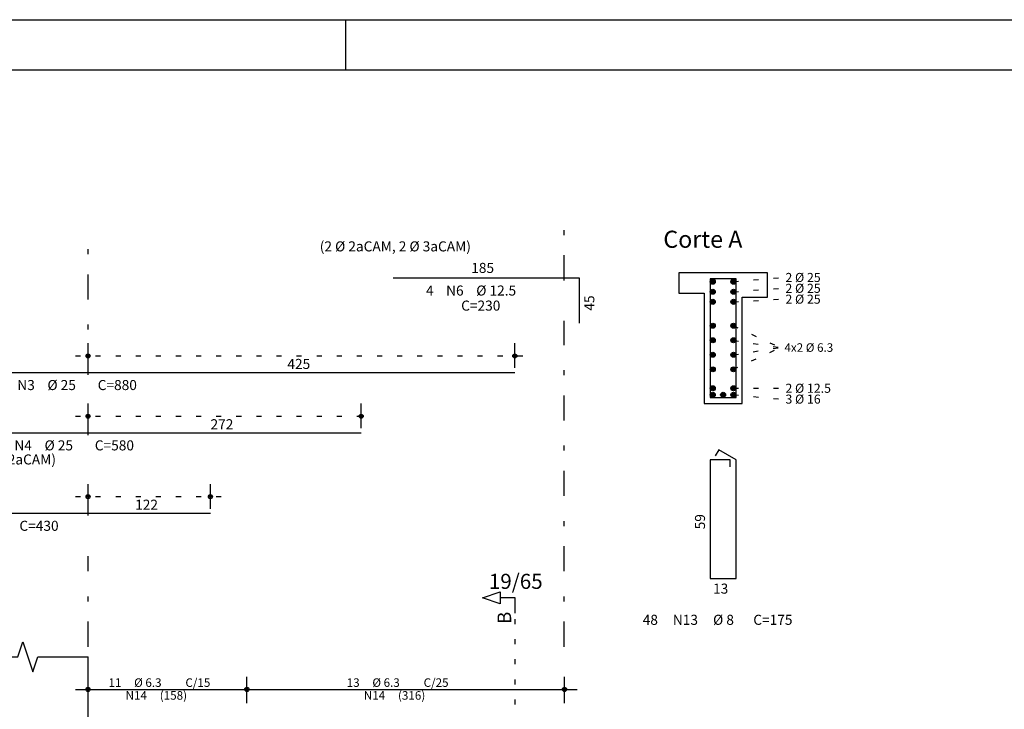
# Model space of a CAD drawing. Extents: x 0 to 119, y 0 to 59.
# Drawn here: x 57 to 77, y 46 to 59 of the extents above; entities that cross this region are included whole.
import ezdxf

# ---------------------------------------------------------------- set-up
doc = ezdxf.new("R2010")
doc.units = 0
doc.linetypes.add('ESTILO_TQS_0002', pattern=[0.4, 0.1, -0.3])
doc.linetypes.add('ESTILO_TQS_0003', pattern=[1.5, 0.5, -0.4, 0.1, -0.5])
for name, color, linetype in [('1', 1, 'CONTINUOUS'), ('10', 240, 'CONTINUOUS'), ('12', 242, 'CONTINUOUS'), ('2', 2, 'CONTINUOUS'), ('4', 4, 'CONTINUOUS'), ('6', 6, 'CONTINUOUS')]:
    doc.layers.add(name, color=color, linetype=linetype)
doc.styles.get("Standard").update_dxf_attribs({"font": 'ROMANS.SHX'})

msp = doc.modelspace()

# ---------------------------------------------------------------- linework, layer by layer
at = {"layer": '1', "linetype": 'ESTILO_TQS_0002'}
for p, q in [((71.11165, 54.18777), (72.05665, 54.27277)), ((71.11165, 53.98777), (72.05665, 54.05677)), ((71.11165, 53.78777), (72.05665, 53.84077)), ((71.11165, 53.31245), (72.04165, 52.87877)), ((71.11165, 53.02333), (72.04165, 52.87877)), ((58.02065, 52.71277), (67.01265, 52.71277)), ((71.11165, 52.44509), (72.04165, 52.87877)), ((71.11165, 52.73421), (72.04165, 52.87877)), ((71.11165, 52.06777), (72.05665, 52.06877)), ((71.11165, 51.93777), (72.05665, 51.85277)), ((58.02065, 51.51277), (63.95523, 51.51277)), ((58.02065, 49.91277), (60.95523, 49.91277)), ((66.77165, 44.57777), (66.77165, 47.59777))]:
    msp.add_line(p, q, dxfattribs=at)
at = {"layer": '1', "linetype": 'CONTINUOUS'}
for centre in [(70.70165, 54.18777), (71.11165, 54.18777), (70.70165, 53.98777), (71.11165, 53.98777), (70.70165, 53.78777), (71.11165, 53.78777), (70.70165, 53.31245), (71.11165, 53.31245), (70.70165, 53.02333), (71.11165, 53.02333), (70.70165, 52.73421), (71.11165, 52.73421), (70.70165, 52.44509), (71.11165, 52.44509), (70.70165, 52.06777), (71.11165, 52.06777), (70.70165, 51.93777), (70.90665, 51.93777), (71.11165, 51.93777)]:
    msp.add_circle(centre, 0.05, dxfattribs=at)
at = {"layer": '10', "linetype": 'CONTINUOUS'}
msp.add_lwpolyline([(71.28665, 51.76277), (71.28665, 53.88277), (71.78665, 53.88277), (71.78665, 54.36277), (70.02665, 54.36277), (70.02665, 53.96277), (70.52665, 53.96277), (70.52665, 51.76277), (71.28665, 51.76277)], dxfattribs=at)
at = {"layer": '12', "linetype": 'CONTINUOUS'}
msp.add_line((63.400002, 58.400002), (63.400002, 59.400002), dxfattribs=at)
msp.add_lwpolyline([(-0.000072, 59.400002), (118.899928, 59.400002), (118.899928, 0), (-0.000072, 0), (-0.000072, 59.400002)], dxfattribs=at)
at = {"layer": '2', "linetype": 'ESTILO_TQS_0003'}
for p, q in [((58.27065, 52.33477), (58.27065, 55.26277)), ((67.74665, 54.21477), (67.74665, 55.26277)), ((67.74665, 46.92777), (67.74665, 53.41077)), ((58.27065, 51.13477), (58.27065, 51.53077)), ((58.27065, 49.53477), (58.27065, 50.33077)), ((58.27065, 46.92777), (58.27065, 48.73077))]:
    msp.add_line(p, q, dxfattribs=at)
at = {"layer": '2', "linetype": 'CONTINUOUS'}
for p, q in [((71.78665, 54.36277), (70.02665, 54.36277)), ((70.02665, 53.96277), (70.52665, 53.96277)), ((70.52665, 53.96277), (70.52665, 51.76277)), ((71.28665, 51.76277), (71.28665, 53.88277)), ((71.28665, 53.88277), (71.78665, 53.88277)), ((58.27065, 52.47277), (58.27065, 52.96277)), ((66.76265, 52.47277), (66.76265, 52.96277)), ((58.27065, 52.37277), (58.27065, 52.37277)), ((66.76265, 52.37277), (66.76265, 52.37277)), ((58.27065, 51.27277), (58.27065, 51.76277)), ((63.70523, 51.27277), (63.70523, 51.76277)), ((70.52665, 51.76277), (71.28665, 51.76277)), ((58.27065, 51.17277), (58.27065, 51.17277)), ((63.70523, 51.17277), (63.70523, 51.17277)), ((58.27065, 49.67277), (58.27065, 50.16277)), ((60.70523, 49.67277), (60.70523, 50.16277)), ((58.27065, 49.57277), (58.27065, 49.57277)), ((60.70523, 49.57277), (60.70523, 49.57277)), ((58.27065, 45.22777), (58.27065, 46.72777)), ((58.27065, 45.80777), (58.27065, 46.32777)), ((61.43065, 45.80777), (61.43065, 46.32777)), ((61.43065, 45.80777), (61.43065, 46.32777)), ((67.75065, 45.80777), (67.75065, 46.32777)), ((58.02065, 46.07777), (61.68065, 46.07777)), ((61.18065, 46.07777), (68.00065, 46.07777))]:
    msp.add_line(p, q, dxfattribs=at)
for points in [[(66.77165, 47.59777), (66.77165, 47.89777), (66.47165, 47.89777), (66.47165, 47.77777), (66.12165, 47.89777), (66.47165, 48.01777), (66.47165, 47.89777)], [(55.87065, 46.72777), (56.87065, 46.72777), (56.97065, 47.02777), (57.17065, 46.42777), (57.27065, 46.72777), (58.27065, 46.72777)]]:
    msp.add_lwpolyline(points, dxfattribs=at)
for centre, radius in [((58.27065, 52.71277), 0.04), ((58.27065, 52.71277), 0.02), ((66.76265, 52.71277), 0.04), ((66.76265, 52.71277), 0.02), ((58.27065, 51.51277), 0.04), ((58.27065, 51.51277), 0.02), ((63.70523, 51.51277), 0.04), ((63.70523, 51.51277), 0.02), ((58.27065, 49.91277), 0.04), ((58.27065, 49.91277), 0.02), ((60.70523, 49.91277), 0.04), ((60.70523, 49.91277), 0.02), ((58.27065, 46.07777), 0.041625), ((58.27065, 46.07777), 0.02075), ((61.43065, 46.07777), 0.041625), ((61.43065, 46.07777), 0.041625), ((61.43065, 46.07777), 0.02075), ((61.43065, 46.07777), 0.02075), ((67.75065, 46.07777), 0.041625), ((67.75065, 46.07777), 0.02075)]:
    msp.add_circle(centre, radius, dxfattribs=at)
for points in [[(70.75165, 54.18777), (70.67665, 54.231071), (70.654665, 54.204871)], [(70.75165, 54.18777), (70.654665, 54.204871), (70.654665, 54.204871)], [(70.75165, 54.18777), (70.654665, 54.204871), (70.75165, 54.18777)], [(70.75165, 54.18777), (70.654665, 54.204871), (70.654665, 54.170669)], [(70.75165, 54.18777), (70.654665, 54.170669), (70.654665, 54.170669)], [(70.75165, 54.18777), (70.654665, 54.170669), (70.75165, 54.18777)], [(70.75165, 54.18777), (70.654665, 54.170669), (70.67665, 54.144469)], [(70.75165, 54.18777), (70.710332, 54.23701), (70.67665, 54.231071)], [(70.75165, 54.18777), (70.67665, 54.231071), (70.67665, 54.231071)], [(70.75165, 54.18777), (70.67665, 54.231071), (70.75165, 54.18777)], [(70.75165, 54.18777), (70.67665, 54.144469), (70.67665, 54.144469)], [(70.75165, 54.18777), (70.67665, 54.144469), (70.75165, 54.18777)], [(70.75165, 54.18777), (70.67665, 54.144469), (70.710332, 54.13853)], [(70.75165, 54.18777), (70.739952, 54.219909), (70.710332, 54.23701)], [(70.75165, 54.18777), (70.710332, 54.23701), (70.710332, 54.23701)], [(70.75165, 54.18777), (70.710332, 54.23701), (70.75165, 54.18777)], [(70.75165, 54.18777), (70.710332, 54.13853), (70.710332, 54.13853)], [(70.75165, 54.18777), (70.710332, 54.13853), (70.75165, 54.18777)], [(70.75165, 54.18777), (70.710332, 54.13853), (70.739952, 54.155631)], [(70.75165, 54.18777), (70.739952, 54.155631), (70.739952, 54.155631)], [(70.75165, 54.18777), (70.739952, 54.155631), (70.75165, 54.18777)], [(71.16165, 54.18777), (71.08665, 54.231071), (71.064665, 54.204871)], [(71.16165, 54.18777), (71.064665, 54.204871), (71.064665, 54.204871)], [(71.16165, 54.18777), (71.064665, 54.204871), (71.16165, 54.18777)], [(71.16165, 54.18777), (71.064665, 54.204871), (71.064665, 54.170669)], [(71.16165, 54.18777), (71.064665, 54.170669), (71.064665, 54.170669)], [(71.16165, 54.18777), (71.064665, 54.170669), (71.16165, 54.18777)], [(71.16165, 54.18777), (71.064665, 54.170669), (71.08665, 54.144469)], [(71.16165, 54.18777), (71.120332, 54.23701), (71.08665, 54.231071)], [(71.16165, 54.18777), (71.08665, 54.231071), (71.08665, 54.231071)], [(71.16165, 54.18777), (71.08665, 54.231071), (71.16165, 54.18777)], [(71.16165, 54.18777), (71.08665, 54.144469), (71.08665, 54.144469)], [(71.16165, 54.18777), (71.08665, 54.144469), (71.16165, 54.18777)], [(71.16165, 54.18777), (71.08665, 54.144469), (71.120332, 54.13853)], [(71.16165, 54.18777), (71.149952, 54.219909), (71.120332, 54.23701)], [(71.16165, 54.18777), (71.120332, 54.23701), (71.120332, 54.23701)], [(71.16165, 54.18777), (71.120332, 54.23701), (71.16165, 54.18777)], [(71.16165, 54.18777), (71.120332, 54.13853), (71.120332, 54.13853)], [(71.16165, 54.18777), (71.120332, 54.13853), (71.16165, 54.18777)], [(71.16165, 54.18777), (71.120332, 54.13853), (71.149952, 54.155631)], [(71.16165, 54.18777), (71.149952, 54.155631), (71.149952, 54.155631)], [(71.16165, 54.18777), (71.149952, 54.155631), (71.16165, 54.18777)], [(70.75165, 53.98777), (70.67665, 54.031071), (70.654665, 54.004871)], [(70.75165, 53.98777), (70.654665, 54.004871), (70.654665, 54.004871)], [(70.75165, 53.98777), (70.654665, 54.004871), (70.75165, 53.98777)], [(70.75165, 53.98777), (70.654665, 54.004871), (70.654665, 53.970669)], [(70.75165, 53.98777), (70.654665, 53.970669), (70.654665, 53.970669)], [(70.75165, 53.98777), (70.654665, 53.970669), (70.75165, 53.98777)], [(70.75165, 53.98777), (70.654665, 53.970669), (70.67665, 53.944469)], [(70.75165, 53.98777), (70.710332, 54.03701), (70.67665, 54.031071)], [(70.75165, 53.98777), (70.67665, 54.031071), (70.67665, 54.031071)], [(70.75165, 53.98777), (70.67665, 54.031071), (70.75165, 53.98777)], [(70.75165, 53.98777), (70.67665, 53.944469), (70.67665, 53.944469)], [(70.75165, 53.98777), (70.67665, 53.944469), (70.75165, 53.98777)], [(70.75165, 53.98777), (70.67665, 53.944469), (70.710332, 53.93853)], [(70.75165, 53.98777), (70.739952, 54.019909), (70.710332, 54.03701)], [(70.75165, 53.98777), (70.710332, 54.03701), (70.710332, 54.03701)], [(70.75165, 53.98777), (70.710332, 54.03701), (70.75165, 53.98777)], [(70.75165, 53.98777), (70.710332, 53.93853), (70.710332, 53.93853)], [(70.75165, 53.98777), (70.710332, 53.93853), (70.75165, 53.98777)], [(70.75165, 53.98777), (70.710332, 53.93853), (70.739952, 53.955631)], [(70.75165, 53.98777), (70.739952, 53.955631), (70.739952, 53.955631)], [(70.75165, 53.98777), (70.739952, 53.955631), (70.75165, 53.98777)], [(71.16165, 53.98777), (71.08665, 54.031071), (71.064665, 54.004871)], [(71.16165, 53.98777), (71.064665, 54.004871), (71.064665, 54.004871)], [(71.16165, 53.98777), (71.064665, 54.004871), (71.16165, 53.98777)], [(71.16165, 53.98777), (71.064665, 54.004871), (71.064665, 53.970669)], [(71.16165, 53.98777), (71.064665, 53.970669), (71.064665, 53.970669)], [(71.16165, 53.98777), (71.064665, 53.970669), (71.16165, 53.98777)], [(71.16165, 53.98777), (71.064665, 53.970669), (71.08665, 53.944469)], [(71.16165, 53.98777), (71.120332, 54.03701), (71.08665, 54.031071)], [(71.16165, 53.98777), (71.08665, 54.031071), (71.08665, 54.031071)], [(71.16165, 53.98777), (71.08665, 54.031071), (71.16165, 53.98777)], [(71.16165, 53.98777), (71.08665, 53.944469), (71.08665, 53.944469)], [(71.16165, 53.98777), (71.08665, 53.944469), (71.16165, 53.98777)], [(71.16165, 53.98777), (71.08665, 53.944469), (71.120332, 53.93853)], [(71.16165, 53.98777), (71.149952, 54.019909), (71.120332, 54.03701)], [(71.16165, 53.98777), (71.120332, 54.03701), (71.120332, 54.03701)], [(71.16165, 53.98777), (71.120332, 54.03701), (71.16165, 53.98777)], [(71.16165, 53.98777), (71.120332, 53.93853), (71.120332, 53.93853)], [(71.16165, 53.98777), (71.120332, 53.93853), (71.16165, 53.98777)], [(71.16165, 53.98777), (71.120332, 53.93853), (71.149952, 53.955631)], [(71.16165, 53.98777), (71.149952, 53.955631), (71.149952, 53.955631)], [(71.16165, 53.98777), (71.149952, 53.955631), (71.16165, 53.98777)], [(70.75165, 53.78777), (70.67665, 53.831071), (70.654665, 53.804871)], [(70.75165, 53.78777), (70.654665, 53.804871), (70.654665, 53.804871)], [(70.75165, 53.78777), (70.654665, 53.804871), (70.75165, 53.78777)], [(70.75165, 53.78777), (70.654665, 53.804871), (70.654665, 53.770669)], [(70.75165, 53.78777), (70.654665, 53.770669), (70.654665, 53.770669)], [(70.75165, 53.78777), (70.654665, 53.770669), (70.75165, 53.78777)], [(70.75165, 53.78777), (70.654665, 53.770669), (70.67665, 53.744469)], [(70.75165, 53.78777), (70.710332, 53.83701), (70.67665, 53.831071)], [(70.75165, 53.78777), (70.67665, 53.831071), (70.67665, 53.831071)], [(70.75165, 53.78777), (70.67665, 53.831071), (70.75165, 53.78777)], [(70.75165, 53.78777), (70.67665, 53.744469), (70.67665, 53.744469)], [(70.75165, 53.78777), (70.67665, 53.744469), (70.75165, 53.78777)], [(70.75165, 53.78777), (70.67665, 53.744469), (70.710332, 53.73853)], [(70.75165, 53.78777), (70.739952, 53.819909), (70.710332, 53.83701)], [(70.75165, 53.78777), (70.710332, 53.83701), (70.710332, 53.83701)], [(70.75165, 53.78777), (70.710332, 53.83701), (70.75165, 53.78777)], [(70.75165, 53.78777), (70.710332, 53.73853), (70.710332, 53.73853)], [(70.75165, 53.78777), (70.710332, 53.73853), (70.75165, 53.78777)], [(70.75165, 53.78777), (70.710332, 53.73853), (70.739952, 53.755631)], [(70.75165, 53.78777), (70.739952, 53.755631), (70.739952, 53.755631)], [(70.75165, 53.78777), (70.739952, 53.755631), (70.75165, 53.78777)], [(71.16165, 53.78777), (71.08665, 53.831071), (71.064665, 53.804871)], [(71.16165, 53.78777), (71.064665, 53.804871), (71.064665, 53.804871)], [(71.16165, 53.78777), (71.064665, 53.804871), (71.16165, 53.78777)], [(71.16165, 53.78777), (71.064665, 53.804871), (71.064665, 53.770669)], [(71.16165, 53.78777), (71.064665, 53.770669), (71.064665, 53.770669)], [(71.16165, 53.78777), (71.064665, 53.770669), (71.16165, 53.78777)], [(71.16165, 53.78777), (71.064665, 53.770669), (71.08665, 53.744469)], [(71.16165, 53.78777), (71.120332, 53.83701), (71.08665, 53.831071)], [(71.16165, 53.78777), (71.08665, 53.831071), (71.08665, 53.831071)], [(71.16165, 53.78777), (71.08665, 53.831071), (71.16165, 53.78777)], [(71.16165, 53.78777), (71.08665, 53.744469), (71.08665, 53.744469)], [(71.16165, 53.78777), (71.08665, 53.744469), (71.16165, 53.78777)], [(71.16165, 53.78777), (71.08665, 53.744469), (71.120332, 53.73853)], [(71.16165, 53.78777), (71.149952, 53.819909), (71.120332, 53.83701)], [(71.16165, 53.78777), (71.120332, 53.83701), (71.120332, 53.83701)], [(71.16165, 53.78777), (71.120332, 53.83701), (71.16165, 53.78777)], [(71.16165, 53.78777), (71.120332, 53.73853), (71.120332, 53.73853)], [(71.16165, 53.78777), (71.120332, 53.73853), (71.16165, 53.78777)], [(71.16165, 53.78777), (71.120332, 53.73853), (71.149952, 53.755631)], [(71.16165, 53.78777), (71.149952, 53.755631), (71.149952, 53.755631)], [(71.16165, 53.78777), (71.149952, 53.755631), (71.16165, 53.78777)], [(70.75165, 53.31245), (70.67665, 53.355751), (70.654665, 53.329551)], [(70.75165, 53.31245), (70.654665, 53.329551), (70.654665, 53.329551)], [(70.75165, 53.31245), (70.654665, 53.329551), (70.75165, 53.31245)], [(70.75165, 53.31245), (70.654665, 53.329551), (70.654665, 53.295349)], [(70.75165, 53.31245), (70.654665, 53.295349), (70.654665, 53.295349)], [(70.75165, 53.31245), (70.654665, 53.295349), (70.75165, 53.31245)], [(70.75165, 53.31245), (70.654665, 53.295349), (70.67665, 53.269149)], [(70.75165, 53.31245), (70.710332, 53.36169), (70.67665, 53.355751)], [(70.75165, 53.31245), (70.67665, 53.355751), (70.67665, 53.355751)], [(70.75165, 53.31245), (70.67665, 53.355751), (70.75165, 53.31245)], [(70.75165, 53.31245), (70.67665, 53.269149), (70.67665, 53.269149)], [(70.75165, 53.31245), (70.67665, 53.269149), (70.75165, 53.31245)], [(70.75165, 53.31245), (70.67665, 53.269149), (70.710332, 53.26321)], [(70.75165, 53.31245), (70.739952, 53.344589), (70.710332, 53.36169)], [(70.75165, 53.31245), (70.710332, 53.36169), (70.710332, 53.36169)], [(70.75165, 53.31245), (70.710332, 53.36169), (70.75165, 53.31245)], [(70.75165, 53.31245), (70.710332, 53.26321), (70.710332, 53.26321)], [(70.75165, 53.31245), (70.710332, 53.26321), (70.75165, 53.31245)], [(70.75165, 53.31245), (70.710332, 53.26321), (70.739952, 53.280311)], [(70.75165, 53.31245), (70.739952, 53.280311), (70.739952, 53.280311)], [(70.75165, 53.31245), (70.739952, 53.280311), (70.75165, 53.31245)], [(71.16165, 53.31245), (71.08665, 53.355751), (71.064665, 53.329551)], [(71.16165, 53.31245), (71.064665, 53.329551), (71.064665, 53.329551)], [(71.16165, 53.31245), (71.064665, 53.329551), (71.16165, 53.31245)], [(71.16165, 53.31245), (71.064665, 53.329551), (71.064665, 53.295349)], [(71.16165, 53.31245), (71.064665, 53.295349), (71.064665, 53.295349)], [(71.16165, 53.31245), (71.064665, 53.295349), (71.16165, 53.31245)], [(71.16165, 53.31245), (71.064665, 53.295349), (71.08665, 53.269149)], [(71.16165, 53.31245), (71.120332, 53.36169), (71.08665, 53.355751)], [(71.16165, 53.31245), (71.08665, 53.355751), (71.08665, 53.355751)], [(71.16165, 53.31245), (71.08665, 53.355751), (71.16165, 53.31245)], [(71.16165, 53.31245), (71.08665, 53.269149), (71.08665, 53.269149)], [(71.16165, 53.31245), (71.08665, 53.269149), (71.16165, 53.31245)], [(71.16165, 53.31245), (71.08665, 53.269149), (71.120332, 53.26321)], [(71.16165, 53.31245), (71.149952, 53.344589), (71.120332, 53.36169)], [(71.16165, 53.31245), (71.120332, 53.36169), (71.120332, 53.36169)], [(71.16165, 53.31245), (71.120332, 53.36169), (71.16165, 53.31245)], [(71.16165, 53.31245), (71.120332, 53.26321), (71.120332, 53.26321)], [(71.16165, 53.31245), (71.120332, 53.26321), (71.16165, 53.31245)], [(71.16165, 53.31245), (71.120332, 53.26321), (71.149952, 53.280311)], [(71.16165, 53.31245), (71.149952, 53.280311), (71.149952, 53.280311)], [(71.16165, 53.31245), (71.149952, 53.280311), (71.16165, 53.31245)], [(70.75165, 53.02333), (70.67665, 53.066631), (70.654665, 53.040431)], [(70.75165, 53.02333), (70.654665, 53.040431), (70.654665, 53.040431)], [(70.75165, 53.02333), (70.654665, 53.040431), (70.75165, 53.02333)], [(70.75165, 53.02333), (70.654665, 53.040431), (70.654665, 53.006229)], [(70.75165, 53.02333), (70.654665, 53.006229), (70.654665, 53.006229)], [(70.75165, 53.02333), (70.654665, 53.006229), (70.75165, 53.02333)], [(70.75165, 53.02333), (70.654665, 53.006229), (70.67665, 52.980029)], [(70.75165, 53.02333), (70.710332, 53.07257), (70.67665, 53.066631)], [(70.75165, 53.02333), (70.67665, 53.066631), (70.67665, 53.066631)], [(70.75165, 53.02333), (70.67665, 53.066631), (70.75165, 53.02333)], [(70.75165, 53.02333), (70.67665, 52.980029), (70.67665, 52.980029)], [(70.75165, 53.02333), (70.67665, 52.980029), (70.75165, 53.02333)], [(70.75165, 53.02333), (70.67665, 52.980029), (70.710332, 52.97409)], [(70.75165, 53.02333), (70.739952, 53.055469), (70.710332, 53.07257)], [(70.75165, 53.02333), (70.710332, 53.07257), (70.710332, 53.07257)], [(70.75165, 53.02333), (70.710332, 53.07257), (70.75165, 53.02333)], [(70.75165, 53.02333), (70.710332, 52.97409), (70.710332, 52.97409)], [(70.75165, 53.02333), (70.710332, 52.97409), (70.75165, 53.02333)], [(70.75165, 53.02333), (70.710332, 52.97409), (70.739952, 52.991191)], [(70.75165, 53.02333), (70.739952, 52.991191), (70.739952, 52.991191)], [(70.75165, 53.02333), (70.739952, 52.991191), (70.75165, 53.02333)], [(71.16165, 53.02333), (71.08665, 53.066631), (71.064665, 53.040431)], [(71.16165, 53.02333), (71.064665, 53.040431), (71.064665, 53.040431)], [(71.16165, 53.02333), (71.064665, 53.040431), (71.16165, 53.02333)], [(71.16165, 53.02333), (71.064665, 53.040431), (71.064665, 53.006229)], [(71.16165, 53.02333), (71.064665, 53.006229), (71.064665, 53.006229)], [(71.16165, 53.02333), (71.064665, 53.006229), (71.16165, 53.02333)], [(71.16165, 53.02333), (71.064665, 53.006229), (71.08665, 52.980029)], [(71.16165, 53.02333), (71.120332, 53.07257), (71.08665, 53.066631)], [(71.16165, 53.02333), (71.08665, 53.066631), (71.08665, 53.066631)], [(71.16165, 53.02333), (71.08665, 53.066631), (71.16165, 53.02333)], [(71.16165, 53.02333), (71.08665, 52.980029), (71.08665, 52.980029)], [(71.16165, 53.02333), (71.08665, 52.980029), (71.16165, 53.02333)], [(71.16165, 53.02333), (71.08665, 52.980029), (71.120332, 52.97409)], [(71.16165, 53.02333), (71.149952, 53.055469), (71.120332, 53.07257)], [(71.16165, 53.02333), (71.120332, 53.07257), (71.120332, 53.07257)], [(71.16165, 53.02333), (71.120332, 53.07257), (71.16165, 53.02333)], [(71.16165, 53.02333), (71.120332, 52.97409), (71.120332, 52.97409)], [(71.16165, 53.02333), (71.120332, 52.97409), (71.16165, 53.02333)], [(71.16165, 53.02333), (71.120332, 52.97409), (71.149952, 52.991191)], [(71.16165, 53.02333), (71.149952, 52.991191), (71.149952, 52.991191)], [(71.16165, 53.02333), (71.149952, 52.991191), (71.16165, 53.02333)], [(70.75165, 52.73421), (70.67665, 52.777511), (70.654665, 52.751311)], [(70.75165, 52.73421), (70.654665, 52.751311), (70.654665, 52.751311)], [(70.75165, 52.73421), (70.654665, 52.751311), (70.75165, 52.73421)], [(70.75165, 52.73421), (70.654665, 52.751311), (70.654665, 52.717109)], [(70.75165, 52.73421), (70.654665, 52.717109), (70.654665, 52.717109)], [(70.75165, 52.73421), (70.654665, 52.717109), (70.75165, 52.73421)], [(70.75165, 52.73421), (70.654665, 52.717109), (70.67665, 52.690909)], [(70.75165, 52.73421), (70.710332, 52.78345), (70.67665, 52.777511)], [(70.75165, 52.73421), (70.67665, 52.777511), (70.67665, 52.777511)], [(70.75165, 52.73421), (70.67665, 52.777511), (70.75165, 52.73421)], [(70.75165, 52.73421), (70.67665, 52.690909), (70.67665, 52.690909)], [(70.75165, 52.73421), (70.67665, 52.690909), (70.75165, 52.73421)], [(70.75165, 52.73421), (70.67665, 52.690909), (70.710332, 52.68497)], [(70.75165, 52.73421), (70.739952, 52.766349), (70.710332, 52.78345)], [(70.75165, 52.73421), (70.710332, 52.78345), (70.710332, 52.78345)], [(70.75165, 52.73421), (70.710332, 52.78345), (70.75165, 52.73421)], [(70.75165, 52.73421), (70.710332, 52.68497), (70.710332, 52.68497)], [(70.75165, 52.73421), (70.710332, 52.68497), (70.75165, 52.73421)], [(70.75165, 52.73421), (70.710332, 52.68497), (70.739952, 52.702071)], [(70.75165, 52.73421), (70.739952, 52.702071), (70.739952, 52.702071)], [(70.75165, 52.73421), (70.739952, 52.702071), (70.75165, 52.73421)], [(71.16165, 52.73421), (71.08665, 52.777511), (71.064665, 52.751311)], [(71.16165, 52.73421), (71.064665, 52.751311), (71.064665, 52.751311)], [(71.16165, 52.73421), (71.064665, 52.751311), (71.16165, 52.73421)], [(71.16165, 52.73421), (71.064665, 52.751311), (71.064665, 52.717109)], [(71.16165, 52.73421), (71.064665, 52.717109), (71.064665, 52.717109)], [(71.16165, 52.73421), (71.064665, 52.717109), (71.16165, 52.73421)], [(71.16165, 52.73421), (71.064665, 52.717109), (71.08665, 52.690909)], [(71.16165, 52.73421), (71.120332, 52.78345), (71.08665, 52.777511)], [(71.16165, 52.73421), (71.08665, 52.777511), (71.08665, 52.777511)], [(71.16165, 52.73421), (71.08665, 52.777511), (71.16165, 52.73421)], [(71.16165, 52.73421), (71.08665, 52.690909), (71.08665, 52.690909)], [(71.16165, 52.73421), (71.08665, 52.690909), (71.16165, 52.73421)], [(71.16165, 52.73421), (71.08665, 52.690909), (71.120332, 52.68497)], [(71.16165, 52.73421), (71.149952, 52.766349), (71.120332, 52.78345)], [(71.16165, 52.73421), (71.120332, 52.78345), (71.120332, 52.78345)], [(71.16165, 52.73421), (71.120332, 52.78345), (71.16165, 52.73421)], [(71.16165, 52.73421), (71.120332, 52.68497), (71.120332, 52.68497)], [(71.16165, 52.73421), (71.120332, 52.68497), (71.16165, 52.73421)], [(71.16165, 52.73421), (71.120332, 52.68497), (71.149952, 52.702071)], [(71.16165, 52.73421), (71.149952, 52.702071), (71.149952, 52.702071)], [(71.16165, 52.73421), (71.149952, 52.702071), (71.16165, 52.73421)], [(70.75165, 52.44509), (70.67665, 52.488391), (70.654665, 52.462191)], [(70.75165, 52.44509), (70.654665, 52.462191), (70.654665, 52.462191)], [(70.75165, 52.44509), (70.654665, 52.462191), (70.75165, 52.44509)], [(70.75165, 52.44509), (70.654665, 52.462191), (70.654665, 52.427989)], [(70.75165, 52.44509), (70.654665, 52.427989), (70.654665, 52.427989)], [(70.75165, 52.44509), (70.654665, 52.427989), (70.75165, 52.44509)], [(70.75165, 52.44509), (70.654665, 52.427989), (70.67665, 52.401789)], [(70.75165, 52.44509), (70.710332, 52.49433), (70.67665, 52.488391)], [(70.75165, 52.44509), (70.67665, 52.488391), (70.67665, 52.488391)], [(70.75165, 52.44509), (70.67665, 52.488391), (70.75165, 52.44509)], [(70.75165, 52.44509), (70.67665, 52.401789), (70.67665, 52.401789)], [(70.75165, 52.44509), (70.67665, 52.401789), (70.75165, 52.44509)], [(70.75165, 52.44509), (70.67665, 52.401789), (70.710332, 52.39585)], [(70.75165, 52.44509), (70.739952, 52.477229), (70.710332, 52.49433)], [(70.75165, 52.44509), (70.710332, 52.49433), (70.710332, 52.49433)], [(70.75165, 52.44509), (70.710332, 52.49433), (70.75165, 52.44509)], [(70.75165, 52.44509), (70.710332, 52.39585), (70.710332, 52.39585)], [(70.75165, 52.44509), (70.710332, 52.39585), (70.75165, 52.44509)], [(70.75165, 52.44509), (70.710332, 52.39585), (70.739952, 52.412951)], [(70.75165, 52.44509), (70.739952, 52.412951), (70.739952, 52.412951)], [(70.75165, 52.44509), (70.739952, 52.412951), (70.75165, 52.44509)], [(71.16165, 52.44509), (71.08665, 52.488391), (71.064665, 52.462191)], [(71.16165, 52.44509), (71.064665, 52.462191), (71.064665, 52.462191)], [(71.16165, 52.44509), (71.064665, 52.462191), (71.16165, 52.44509)], [(71.16165, 52.44509), (71.064665, 52.462191), (71.064665, 52.427989)], [(71.16165, 52.44509), (71.064665, 52.427989), (71.064665, 52.427989)], [(71.16165, 52.44509), (71.064665, 52.427989), (71.16165, 52.44509)], [(71.16165, 52.44509), (71.064665, 52.427989), (71.08665, 52.401789)], [(71.16165, 52.44509), (71.120332, 52.49433), (71.08665, 52.488391)], [(71.16165, 52.44509), (71.08665, 52.488391), (71.08665, 52.488391)], [(71.16165, 52.44509), (71.08665, 52.488391), (71.16165, 52.44509)], [(71.16165, 52.44509), (71.08665, 52.401789), (71.08665, 52.401789)], [(71.16165, 52.44509), (71.08665, 52.401789), (71.16165, 52.44509)], [(71.16165, 52.44509), (71.08665, 52.401789), (71.120332, 52.39585)], [(71.16165, 52.44509), (71.149952, 52.477229), (71.120332, 52.49433)], [(71.16165, 52.44509), (71.120332, 52.49433), (71.120332, 52.49433)], [(71.16165, 52.44509), (71.120332, 52.49433), (71.16165, 52.44509)], [(71.16165, 52.44509), (71.120332, 52.39585), (71.120332, 52.39585)], [(71.16165, 52.44509), (71.120332, 52.39585), (71.16165, 52.44509)], [(71.16165, 52.44509), (71.120332, 52.39585), (71.149952, 52.412951)], [(71.16165, 52.44509), (71.149952, 52.412951), (71.149952, 52.412951)], [(71.16165, 52.44509), (71.149952, 52.412951), (71.16165, 52.44509)], [(70.75165, 52.06777), (70.710332, 52.11701), (70.67665, 52.111071)], [(70.75165, 52.06777), (70.739952, 52.099909), (70.710332, 52.11701)], [(70.75165, 52.06777), (70.710332, 52.11701), (70.710332, 52.11701)], [(70.75165, 52.06777), (70.710332, 52.11701), (70.75165, 52.06777)], [(71.16165, 52.06777), (71.120332, 52.11701), (71.08665, 52.111071)], [(71.16165, 52.06777), (71.149952, 52.099909), (71.120332, 52.11701)], [(71.16165, 52.06777), (71.120332, 52.11701), (71.120332, 52.11701)], [(71.16165, 52.06777), (71.120332, 52.11701), (71.16165, 52.06777)], [(70.75165, 52.06777), (70.67665, 52.111071), (70.654665, 52.084871)], [(70.75165, 52.06777), (70.654665, 52.084871), (70.654665, 52.084871)], [(70.75165, 52.06777), (70.654665, 52.084871), (70.75165, 52.06777)], [(70.75165, 52.06777), (70.654665, 52.084871), (70.654665, 52.050669)], [(70.75165, 52.06777), (70.654665, 52.050669), (70.654665, 52.050669)], [(70.75165, 52.06777), (70.654665, 52.050669), (70.75165, 52.06777)], [(70.75165, 52.06777), (70.654665, 52.050669), (70.67665, 52.024469)], [(70.75165, 51.93777), (70.67665, 51.981071), (70.654665, 51.954871)], [(70.75165, 51.93777), (70.654665, 51.954871), (70.654665, 51.954871)], [(70.75165, 51.93777), (70.654665, 51.954871), (70.75165, 51.93777)], [(70.75165, 51.93777), (70.654665, 51.954871), (70.654665, 51.920669)], [(70.75165, 51.93777), (70.654665, 51.920669), (70.654665, 51.920669)], [(70.75165, 51.93777), (70.654665, 51.920669), (70.75165, 51.93777)], [(70.75165, 51.93777), (70.654665, 51.920669), (70.67665, 51.894469)], [(70.75165, 52.06777), (70.67665, 52.111071), (70.67665, 52.111071)], [(70.75165, 52.06777), (70.67665, 52.111071), (70.75165, 52.06777)], [(70.75165, 52.06777), (70.67665, 52.024469), (70.67665, 52.024469)], [(70.75165, 52.06777), (70.67665, 52.024469), (70.75165, 52.06777)], [(70.75165, 52.06777), (70.67665, 52.024469), (70.710332, 52.01853)], [(70.75165, 51.93777), (70.710332, 51.98701), (70.67665, 51.981071)], [(70.75165, 51.93777), (70.67665, 51.981071), (70.67665, 51.981071)], [(70.75165, 51.93777), (70.67665, 51.981071), (70.75165, 51.93777)], [(70.75165, 51.93777), (70.67665, 51.894469), (70.67665, 51.894469)], [(70.75165, 51.93777), (70.67665, 51.894469), (70.75165, 51.93777)], [(70.75165, 51.93777), (70.67665, 51.894469), (70.710332, 51.88853)], [(70.75165, 52.06777), (70.710332, 52.01853), (70.710332, 52.01853)], [(70.75165, 52.06777), (70.710332, 52.01853), (70.75165, 52.06777)], [(70.75165, 52.06777), (70.710332, 52.01853), (70.739952, 52.035631)], [(70.75165, 51.93777), (70.739952, 51.969909), (70.710332, 51.98701)], [(70.75165, 51.93777), (70.710332, 51.98701), (70.710332, 51.98701)], [(70.75165, 51.93777), (70.710332, 51.98701), (70.75165, 51.93777)], [(70.75165, 51.93777), (70.710332, 51.88853), (70.710332, 51.88853)], [(70.75165, 51.93777), (70.710332, 51.88853), (70.75165, 51.93777)], [(70.75165, 51.93777), (70.710332, 51.88853), (70.739952, 51.905631)], [(70.75165, 52.06777), (70.739952, 52.035631), (70.739952, 52.035631)], [(70.75165, 52.06777), (70.739952, 52.035631), (70.75165, 52.06777)], [(70.75165, 51.93777), (70.739952, 51.905631), (70.739952, 51.905631)], [(70.75165, 51.93777), (70.739952, 51.905631), (70.75165, 51.93777)], [(70.95665, 51.93777), (70.88165, 51.981071), (70.859665, 51.954871)], [(70.95665, 51.93777), (70.859665, 51.954871), (70.859665, 51.954871)], [(70.95665, 51.93777), (70.859665, 51.954871), (70.95665, 51.93777)], [(70.95665, 51.93777), (70.859665, 51.954871), (70.859665, 51.920669)], [(70.95665, 51.93777), (70.859665, 51.920669), (70.859665, 51.920669)], [(70.95665, 51.93777), (70.859665, 51.920669), (70.95665, 51.93777)], [(70.95665, 51.93777), (70.859665, 51.920669), (70.88165, 51.894469)], [(70.95665, 51.93777), (70.915332, 51.98701), (70.88165, 51.981071)], [(70.95665, 51.93777), (70.88165, 51.981071), (70.88165, 51.981071)], [(70.95665, 51.93777), (70.88165, 51.981071), (70.95665, 51.93777)], [(70.95665, 51.93777), (70.88165, 51.894469), (70.88165, 51.894469)], [(70.95665, 51.93777), (70.88165, 51.894469), (70.95665, 51.93777)], [(70.95665, 51.93777), (70.88165, 51.894469), (70.915332, 51.88853)], [(70.95665, 51.93777), (70.944952, 51.969909), (70.915332, 51.98701)], [(70.95665, 51.93777), (70.915332, 51.98701), (70.915332, 51.98701)], [(70.95665, 51.93777), (70.915332, 51.98701), (70.95665, 51.93777)], [(70.95665, 51.93777), (70.915332, 51.88853), (70.915332, 51.88853)], [(70.95665, 51.93777), (70.915332, 51.88853), (70.95665, 51.93777)], [(70.95665, 51.93777), (70.915332, 51.88853), (70.944952, 51.905631)], [(70.95665, 51.93777), (70.944952, 51.905631), (70.944952, 51.905631)], [(70.95665, 51.93777), (70.944952, 51.905631), (70.95665, 51.93777)], [(71.16165, 52.06777), (71.08665, 52.111071), (71.064665, 52.084871)], [(71.16165, 52.06777), (71.064665, 52.084871), (71.064665, 52.084871)], [(71.16165, 52.06777), (71.064665, 52.084871), (71.16165, 52.06777)], [(71.16165, 52.06777), (71.064665, 52.084871), (71.064665, 52.050669)], [(71.16165, 52.06777), (71.064665, 52.050669), (71.064665, 52.050669)], [(71.16165, 52.06777), (71.064665, 52.050669), (71.16165, 52.06777)], [(71.16165, 52.06777), (71.064665, 52.050669), (71.08665, 52.024469)], [(71.16165, 51.93777), (71.08665, 51.981071), (71.064665, 51.954871)], [(71.16165, 51.93777), (71.064665, 51.954871), (71.064665, 51.954871)], [(71.16165, 51.93777), (71.064665, 51.954871), (71.16165, 51.93777)], [(71.16165, 51.93777), (71.064665, 51.954871), (71.064665, 51.920669)], [(71.16165, 51.93777), (71.064665, 51.920669), (71.064665, 51.920669)], [(71.16165, 51.93777), (71.064665, 51.920669), (71.16165, 51.93777)], [(71.16165, 51.93777), (71.064665, 51.920669), (71.08665, 51.894469)], [(71.16165, 52.06777), (71.08665, 52.111071), (71.08665, 52.111071)], [(71.16165, 52.06777), (71.08665, 52.111071), (71.16165, 52.06777)], [(71.16165, 52.06777), (71.08665, 52.024469), (71.08665, 52.024469)], [(71.16165, 52.06777), (71.08665, 52.024469), (71.16165, 52.06777)], [(71.16165, 52.06777), (71.08665, 52.024469), (71.120332, 52.01853)], [(71.16165, 51.93777), (71.120332, 51.98701), (71.08665, 51.981071)], [(71.16165, 51.93777), (71.08665, 51.981071), (71.08665, 51.981071)], [(71.16165, 51.93777), (71.08665, 51.981071), (71.16165, 51.93777)], [(71.16165, 51.93777), (71.08665, 51.894469), (71.08665, 51.894469)], [(71.16165, 51.93777), (71.08665, 51.894469), (71.16165, 51.93777)], [(71.16165, 51.93777), (71.08665, 51.894469), (71.120332, 51.88853)], [(71.16165, 52.06777), (71.120332, 52.01853), (71.120332, 52.01853)], [(71.16165, 52.06777), (71.120332, 52.01853), (71.16165, 52.06777)], [(71.16165, 52.06777), (71.120332, 52.01853), (71.149952, 52.035631)], [(71.16165, 51.93777), (71.149952, 51.969909), (71.120332, 51.98701)], [(71.16165, 51.93777), (71.120332, 51.98701), (71.120332, 51.98701)], [(71.16165, 51.93777), (71.120332, 51.98701), (71.16165, 51.93777)], [(71.16165, 51.93777), (71.120332, 51.88853), (71.120332, 51.88853)], [(71.16165, 51.93777), (71.120332, 51.88853), (71.16165, 51.93777)], [(71.16165, 51.93777), (71.120332, 51.88853), (71.149952, 51.905631)], [(71.16165, 52.06777), (71.149952, 52.035631), (71.149952, 52.035631)], [(71.16165, 52.06777), (71.149952, 52.035631), (71.16165, 52.06777)], [(71.16165, 51.93777), (71.149952, 51.905631), (71.149952, 51.905631)], [(71.16165, 51.93777), (71.149952, 51.905631), (71.16165, 51.93777)]]:
    msp.add_solid(points, dxfattribs=at)
at = {"layer": '4', "linetype": 'CONTINUOUS'}
msp.add_lwpolyline([(71.16665, 54.24277), (70.64665, 54.24277), (70.64665, 51.88277), (71.16665, 51.88277), (71.16665, 54.24277), (70.64665, 54.24277)], dxfattribs=at)
at = {"layer": '6', "linetype": 'CONTINUOUS'}
for p, q in [((64.34465, 54.26277), (68.04465, 54.26277)), ((68.04465, 54.26277), (68.04465, 53.36277)), ((49.16265, 52.38277), (66.76265, 52.38277)), ((52.10523, 51.18277), (63.70523, 51.18277)), ((70.82024, 50.84277), (70.75024, 50.721526)), ((71.16665, 50.64277), (70.82024, 50.84277)), ((71.04665, 50.64277), (70.64665, 50.64277)), ((70.64665, 50.64277), (70.64665, 48.28277)), ((71.04665, 50.50277), (71.04665, 50.64277)), ((71.16665, 48.28277), (71.16665, 50.64277)), ((52.10523, 49.58277), (60.70523, 49.58277)), ((70.64665, 48.28277), (71.16665, 48.28277))]:
    msp.add_line(p, q, dxfattribs=at)
msp.add_lwpolyline([(2.5, 58.400002), (117.899928, 58.400002), (117.899928, 1), (2.5, 1), (2.5, 58.400002)], dxfattribs=at)

# ---------------------------------------------------------------- texts
at = {"layer": '2', "linetype": 'CONTINUOUS'}
for s, height, p in [('Corte A', 0.34, (69.71665, 54.86277)), ('(2 %%c 2aCAM, 2 %%c 3aCAM)', 0.2, (62.88114, 54.791158)), ('185', 0.2, (65.89465, 54.36277)), ('2 %%c 25', 0.18, (72.14665, 54.18277)), ('4', 0.2, (64.99465, 53.91277)), ('N6', 0.2, (65.39465, 53.91277)), ('%%c 12.5', 0.2, (65.99465, 53.91277)), ('2 %%c 25', 0.18, (72.14665, 53.96677)), ('2 %%c 25', 0.18, (72.14665, 53.75077)), ('C=230', 0.2, (65.69465, 53.61277)), ('4x2 %%c 6.3', 0.17, (72.12665, 52.79377)), ('425', 0.2, (62.23665, 52.45277)), ('N3', 0.2, (56.86265, 52.03277)), ('%%c 25', 0.2, (57.46265, 52.03277)), ('C=880', 0.2, (58.46265, 52.03277)), ('2 %%c 12.5', 0.18, (72.14665, 51.97877)), ('3 %%c 16', 0.18, (72.14665, 51.76277)), ('272', 0.2, (60.70794, 51.25277)), ('N4', 0.2, (56.80523, 50.83277)), ('%%c 25', 0.2, (57.40523, 50.83277)), ('C=580', 0.2, (58.40523, 50.83277)), ('(2 %%c 2aCAM)', 0.2, (56.10523, 50.55277)), ('122', 0.2, (59.20794, 49.65277)), ('C=430', 0.2, (56.90523, 49.23277)), ('19/65', 0.3, (66.24665, 48.07777)), ('13', 0.2, (70.70665, 47.98277)), ('48', 0.2, (69.30665, 47.36277)), ('N13', 0.2, (69.90665, 47.36277)), ('%%c 8', 0.2, (70.70665, 47.36277)), ('C=175', 0.2, (71.50665, 47.36277)), ('11', 0.17, (58.67765, 46.12877)), ('%%c 6.3', 0.17, (59.18765, 46.12877)), ('C/15', 0.17, (60.20765, 46.12877)), ('13', 0.17, (63.41765, 46.12877)), ('%%c 6.3', 0.17, (63.92765, 46.12877)), ('C/25', 0.17, (64.94765, 46.12877)), ('N14', 0.17, (59.01765, 45.87377)), ('(158)', 0.17, (59.69765, 45.87377)), ('N14', 0.17, (63.75765, 45.87377)), ('(316)', 0.17, (64.43765, 45.87377))]:
    msp.add_text(s, height=height, dxfattribs=at).set_placement(p)
for s, height, p in [('45', 0.2, (68.34465, 53.61277)), ('59', 0.2, (70.54665, 49.26277)), ('B', 0.272, (66.69005, 47.38017))]:
    msp.add_text(s, height=height, rotation=90, dxfattribs=at).set_placement(p)

doc.saveas('drawing.dxf')
